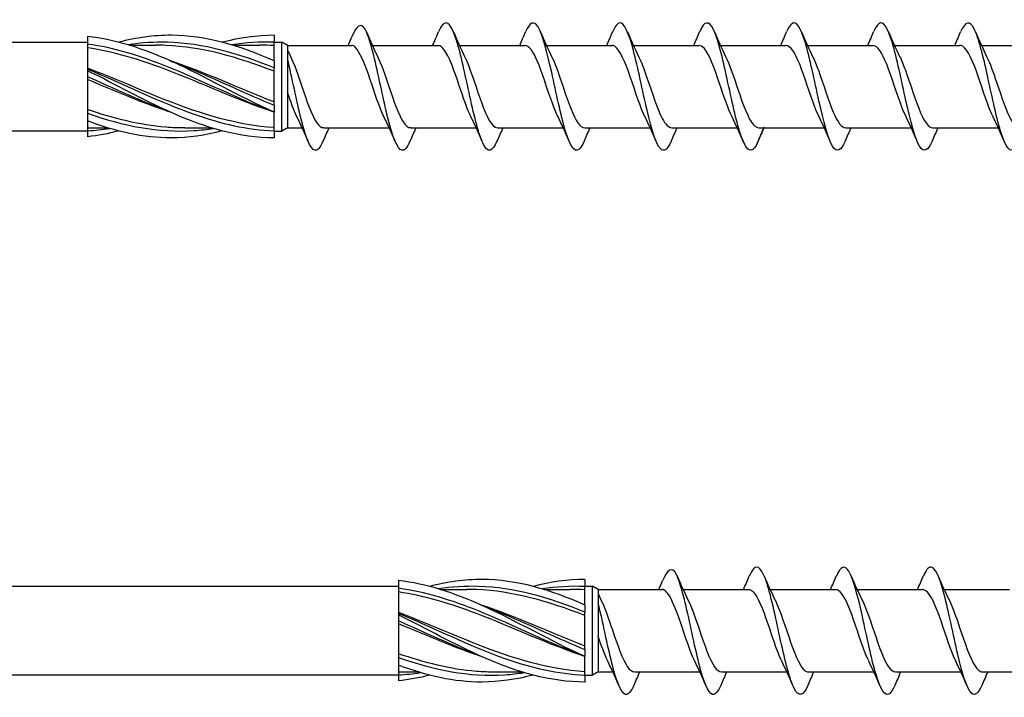
# Model space of a CAD drawing. Units: millimetres. Extents: x 776 to 1474, y 162 to 2300.
# Drawn here: x 1188 to 1251, y 939 to 982 of the extents above; entities that cross this region are included whole.
import ezdxf

# ---------------------------------------------------------------- set-up
doc = ezdxf.new("R2010")
doc.units = ezdxf.units.MM
for name, color, linetype, lineweight in [('SuP-Sichtbare-Kanten', 7, 'Continuous', 25), ('SuP-Sichtbare-tangentiale-Kanten', 7, 'Continuous', 25), ('SuP-Skizziergeometrie', 7, 'Continuous', 25)]:
    doc.layers.add(name, color=color, linetype=linetype, lineweight=lineweight)

msp = doc.modelspace()

# ---------------------------------------------------------------- linework, layer by layer
for p, q in [((883.03, 981.019), (1191.942, 981.03)), ((1204.806, 980.819), (1204.806, 975.519)), ((883.047, 975.329), (1191.942, 975.329)), ((1204.806, 975.519), (1205.746, 975.519)), ((883.03, 946.019), (1211.942, 946.031)), ((1224.806, 945.819), (1224.806, 940.519)), ((1224.806, 940.519), (1225.746, 940.519)), ((883.047, 940.329), (1211.942, 940.329))]:
    msp.add_line(p, q)
at = {"layer": 'SuP-Sichtbare-Kanten'}
for p, q in [((1191.942, 981.397), (1191.942, 980.901)), ((1203.942, 981.469), (1203.942, 981.018)), ((1203.942, 981.029), (1204.442, 981.029)), ((1203.942, 979.819), (1203.942, 981.018)), ((1204.442, 975.309), (1204.442, 981.029)), ((1204.806, 980.819), (1204.442, 981.029)), ((1191.942, 980.889), (1191.942, 979.3)), ((1194.633, 980.832), (1196.354, 980.832)), ((1201.3, 980.832), (1203.02, 980.832)), ((1204.806, 980.819), (1208.878, 980.819)), ((1207.67, 980.819), (1208.946, 980.819)), ((1210.266, 980.819), (1214.478, 980.819)), ((1215.866, 980.819), (1220.078, 980.819)), ((1221.466, 980.819), (1225.678, 980.819)), ((1227.066, 980.819), (1231.278, 980.819)), ((1232.666, 980.819), (1236.878, 980.819)), ((1238.266, 980.819), (1242.478, 980.819)), ((1243.866, 980.819), (1248.078, 980.819)), ((1249.466, 980.819), (1253.678, 980.819)), ((1203.942, 979.819), (1203.942, 979.368)), ((1191.942, 979.298), (1191.942, 979.3)), ((1191.942, 979.298), (1191.942, 979.189)), ((1191.942, 979.189), (1191.942, 978.801)), ((1203.942, 976.971), (1203.942, 979.368)), ((1191.942, 978.792), (1191.942, 978.801)), ((1191.942, 978.792), (1191.942, 976.469)), ((1203.942, 976.971), (1203.942, 976.519)), ((1203.942, 975.321), (1203.942, 976.519)), ((1191.942, 976.458), (1191.942, 976.469)), ((1191.942, 976.458), (1191.942, 975.961)), ((1191.942, 975.961), (1191.942, 975.319)), ((1193.252, 975.507), (1191.942, 975.507)), ((1191.942, 975.319), (1191.942, 974.942)), ((1199.918, 975.507), (1198.198, 975.507)), ((1203.942, 975.321), (1203.942, 974.869)), ((1203.942, 975.309), (1204.442, 975.309)), ((1204.806, 975.519), (1204.442, 975.309)), ((1207.134, 975.519), (1211.346, 975.519)), ((1212.734, 975.519), (1216.946, 975.519)), ((1218.334, 975.519), (1222.546, 975.519)), ((1223.934, 975.519), (1228.146, 975.519)), ((1229.534, 975.519), (1233.746, 975.519)), ((1235.134, 975.519), (1239.346, 975.519)), ((1240.734, 975.519), (1244.946, 975.519)), ((1246.334, 975.519), (1250.546, 975.519)), ((1211.942, 946.397), (1211.942, 945.901)), ((1223.942, 946.469), (1223.942, 946.018)), ((1211.942, 945.889), (1211.942, 944.3)), ((1214.633, 945.832), (1216.354, 945.832)), ((1221.3, 945.832), (1223.02, 945.832)), ((1223.942, 946.029), (1224.442, 946.029)), ((1223.942, 944.819), (1223.942, 946.018)), ((1224.442, 940.309), (1224.442, 946.029)), ((1224.806, 945.819), (1224.442, 946.029)), ((1224.806, 945.819), (1228.878, 945.819)), ((1227.67, 945.819), (1228.946, 945.819)), ((1230.266, 945.819), (1234.478, 945.819)), ((1235.866, 945.819), (1240.078, 945.819)), ((1241.466, 945.819), (1245.678, 945.819)), ((1247.066, 945.819), (1251.278, 945.819)), ((1211.942, 944.298), (1211.942, 944.3)), ((1211.942, 944.298), (1211.942, 944.189)), ((1211.942, 944.189), (1211.942, 943.801)), ((1223.942, 944.819), (1223.942, 944.368)), ((1223.942, 941.971), (1223.942, 944.368)), ((1211.942, 943.792), (1211.942, 943.801)), ((1211.942, 943.792), (1211.942, 941.469)), ((1223.942, 941.971), (1223.942, 941.519)), ((1211.942, 941.458), (1211.942, 941.469)), ((1211.942, 941.458), (1211.942, 940.961)), ((1223.942, 940.321), (1223.942, 941.519)), ((1211.942, 940.961), (1211.942, 940.319)), ((1213.252, 940.507), (1211.942, 940.507)), ((1219.918, 940.507), (1218.198, 940.507)), ((1224.806, 940.519), (1224.442, 940.309)), ((1227.134, 940.519), (1231.346, 940.519)), ((1232.734, 940.519), (1236.946, 940.519)), ((1238.334, 940.519), (1242.546, 940.519)), ((1243.934, 940.519), (1248.146, 940.519)), ((1249.534, 940.519), (1253.746, 940.519)), ((1211.942, 940.319), (1211.942, 939.942)), ((1223.942, 940.321), (1223.942, 939.869)), ((1223.942, 940.309), (1224.442, 940.309))]:
    msp.add_line(p, q, dxfattribs=at)
for points in [[(1209.806, 981.863), (1209.524, 982.309), (1209.241, 982.096), (1208.959, 981.417)], [(1209.886, 981.689), (1210.113, 981.155), (1210.347, 980.623), (1210.599, 980.116)], [(1214.146, 980.819), (1214.276, 981.106), (1214.402, 981.397), (1214.526, 981.689)], [(1215.486, 981.689), (1215.713, 981.155), (1215.947, 980.623), (1216.199, 980.116)], [(1219.746, 980.819), (1219.876, 981.106), (1220.002, 981.397), (1220.126, 981.689)], [(1221.086, 981.689), (1221.313, 981.155), (1221.547, 980.623), (1221.799, 980.116)], [(1225.346, 980.819), (1225.476, 981.106), (1225.602, 981.397), (1225.726, 981.689)], [(1226.686, 981.689), (1226.913, 981.155), (1227.147, 980.623), (1227.399, 980.116)], [(1230.946, 980.819), (1231.076, 981.106), (1231.202, 981.397), (1231.326, 981.689)], [(1232.286, 981.689), (1232.513, 981.155), (1232.747, 980.623), (1232.999, 980.116)], [(1236.546, 980.819), (1236.676, 981.106), (1236.802, 981.397), (1236.926, 981.689)], [(1237.886, 981.689), (1238.113, 981.155), (1238.347, 980.623), (1238.599, 980.116)], [(1242.146, 980.819), (1242.276, 981.106), (1242.402, 981.397), (1242.526, 981.689)], [(1243.486, 981.689), (1243.713, 981.155), (1243.947, 980.623), (1244.199, 980.116)], [(1247.746, 980.819), (1247.876, 981.106), (1248.002, 981.397), (1248.126, 981.689)], [(1249.086, 981.689), (1249.313, 981.155), (1249.547, 980.623), (1249.799, 980.116)], [(1203.942, 981.469), (1202.831, 981.469), (1201.72, 981.307), (1200.609, 981.019)], [(1208.706, 980.819), (1208.791, 981.018), (1208.876, 981.217), (1208.959, 981.417)], [(1203.942, 980.804), (1203.635, 980.823), (1203.328, 980.831), (1203.02, 980.83)], [(1204.806, 980.515), (1204.869, 980.381), (1204.933, 980.247), (1204.999, 980.116)], [(1203.942, 977.185), (1201.72, 978.048), (1199.498, 979.089), (1197.276, 979.819)], [(1205.413, 976.224), (1205.211, 976.634), (1205.009, 977.199), (1204.806, 977.793)], [(1206.126, 974.65), (1205.899, 975.184), (1205.665, 975.716), (1205.413, 976.223)], [(1211.726, 974.65), (1211.499, 975.184), (1211.265, 975.716), (1211.013, 976.223)], [(1217.326, 974.65), (1217.099, 975.184), (1216.865, 975.716), (1216.613, 976.223)], [(1222.926, 974.65), (1222.699, 975.184), (1222.465, 975.716), (1222.213, 976.223)], [(1228.526, 974.65), (1228.299, 975.184), (1228.065, 975.716), (1227.813, 976.223)], [(1234.126, 974.65), (1233.899, 975.184), (1233.665, 975.716), (1233.413, 976.223)], [(1239.726, 974.65), (1239.499, 975.184), (1239.265, 975.716), (1239.013, 976.223)], [(1245.326, 974.65), (1245.099, 975.184), (1244.865, 975.716), (1244.613, 976.223)], [(1250.926, 974.65), (1250.699, 975.184), (1250.465, 975.716), (1250.213, 976.223)], [(1193.942, 975.317), (1193.276, 975.143), (1192.609, 975.015), (1191.942, 974.942)], [(1207.466, 975.519), (1207.336, 975.233), (1207.21, 974.942), (1207.086, 974.65)], [(1213.066, 975.519), (1212.936, 975.233), (1212.81, 974.942), (1212.686, 974.65)], [(1218.666, 975.519), (1218.536, 975.233), (1218.41, 974.942), (1218.286, 974.65)], [(1224.266, 975.519), (1224.136, 975.233), (1224.01, 974.942), (1223.886, 974.65)], [(1229.866, 975.519), (1229.736, 975.233), (1229.61, 974.942), (1229.486, 974.65)], [(1235.466, 975.519), (1235.336, 975.233), (1235.21, 974.942), (1235.086, 974.65)], [(1241.066, 975.519), (1240.936, 975.233), (1240.81, 974.942), (1240.686, 974.65)], [(1246.666, 975.519), (1246.536, 975.233), (1246.41, 974.942), (1246.286, 974.65)], [(1229.806, 946.863), (1229.524, 947.309), (1229.241, 947.096), (1228.959, 946.417)], [(1223.942, 946.469), (1222.831, 946.469), (1221.72, 946.307), (1220.609, 946.019)], [(1228.706, 945.819), (1228.791, 946.018), (1228.876, 946.217), (1228.959, 946.417)], [(1229.886, 946.689), (1230.113, 946.155), (1230.347, 945.623), (1230.599, 945.116)], [(1234.146, 945.819), (1234.276, 946.106), (1234.402, 946.397), (1234.526, 946.689)], [(1235.486, 946.689), (1235.713, 946.155), (1235.947, 945.623), (1236.199, 945.116)], [(1239.746, 945.819), (1239.876, 946.106), (1240.002, 946.397), (1240.126, 946.689)], [(1241.086, 946.689), (1241.313, 946.155), (1241.547, 945.623), (1241.799, 945.116)], [(1245.346, 945.819), (1245.476, 946.106), (1245.602, 946.397), (1245.726, 946.689)], [(1246.686, 946.689), (1246.913, 946.155), (1247.147, 945.623), (1247.399, 945.116)], [(1223.942, 945.804), (1223.635, 945.823), (1223.328, 945.831), (1223.02, 945.83)], [(1224.806, 945.515), (1224.869, 945.381), (1224.933, 945.247), (1224.999, 945.116)], [(1223.942, 942.185), (1221.72, 943.048), (1219.498, 944.089), (1217.276, 944.819)], [(1225.413, 941.224), (1225.211, 941.634), (1225.009, 942.199), (1224.806, 942.793)], [(1226.126, 939.65), (1225.899, 940.184), (1225.665, 940.716), (1225.413, 941.223)], [(1231.726, 939.65), (1231.499, 940.184), (1231.265, 940.716), (1231.013, 941.223)], [(1237.326, 939.65), (1237.099, 940.184), (1236.865, 940.716), (1236.613, 941.223)], [(1242.926, 939.65), (1242.699, 940.184), (1242.465, 940.716), (1242.213, 941.223)], [(1248.526, 939.65), (1248.299, 940.184), (1248.065, 940.716), (1247.813, 941.223)], [(1227.466, 940.519), (1227.336, 940.233), (1227.21, 939.942), (1227.086, 939.65)], [(1233.066, 940.519), (1232.936, 940.233), (1232.81, 939.942), (1232.686, 939.65)], [(1238.666, 940.519), (1238.536, 940.233), (1238.41, 939.942), (1238.286, 939.65)], [(1244.266, 940.519), (1244.136, 940.233), (1244.01, 939.942), (1243.886, 939.65)], [(1249.866, 940.519), (1249.736, 940.233), (1249.61, 939.942), (1249.486, 939.65)], [(1213.942, 940.317), (1213.276, 940.143), (1212.609, 940.015), (1211.942, 939.942)]]:
    msp.add_open_spline(points, degree=3, dxfattribs=at)
for points, knots in [([(1218.286, 974.65), (1217.997, 973.97), (1217.709, 973.891), (1217.42, 974.447), (1217.128, 975.011), (1216.836, 976.211), (1216.543, 977.54), (1216.251, 978.869), (1215.959, 980.287), (1215.666, 981.195), (1215.374, 982.102), (1215.082, 982.473), (1214.789, 982.149), (1214.702, 982.052), (1214.614, 981.893), (1214.526, 981.684)], [78.001419, 78.001419, 78.001419, 78.001419, 78.972486, 78.972486, 78.972486, 79.956509, 79.956509, 79.956509, 80.940532, 80.940532, 80.940532, 81.924554, 81.924554, 81.924554, 82.219806, 82.219806, 82.219806, 82.219806]), ([(1223.886, 974.656), (1223.777, 974.398), (1223.668, 974.216), (1223.56, 974.13), (1223.267, 973.9), (1222.975, 974.372), (1222.683, 975.348), (1222.39, 976.323), (1222.098, 977.773), (1221.806, 979.084), (1221.513, 980.395), (1221.221, 981.528), (1220.929, 982.004), (1220.661, 982.44), (1220.394, 982.313), (1220.126, 981.689)], [71.718234, 71.718234, 71.718234, 71.718234, 72.084327, 72.084327, 72.084327, 73.06835, 73.06835, 73.06835, 74.052372, 74.052372, 74.052372, 75.036395, 75.036395, 75.036395, 75.936621, 75.936621, 75.936621, 75.936621]), ([(1229.486, 974.655), (1229.265, 974.14), (1229.043, 973.948), (1228.822, 974.157), (1228.529, 974.433), (1228.237, 975.4), (1227.945, 976.649), (1227.652, 977.897), (1227.36, 979.391), (1227.068, 980.498), (1226.775, 981.605), (1226.483, 982.292), (1226.191, 982.269), (1226.036, 982.257), (1225.881, 982.045), (1225.726, 981.681)], [65.435048, 65.435048, 65.435048, 65.435048, 66.18019, 66.18019, 66.18019, 67.164213, 67.164213, 67.164213, 68.148236, 68.148236, 68.148236, 69.132258, 69.132258, 69.132258, 69.653436, 69.653436, 69.653436, 69.653436]), ([(1235.086, 974.651), (1235.044, 974.552), (1235.003, 974.465), (1234.961, 974.39), (1234.669, 973.869), (1234.376, 974.01), (1234.084, 974.753), (1233.792, 975.497), (1233.499, 976.821), (1233.207, 978.165), (1232.915, 979.51), (1232.622, 980.836), (1232.33, 981.581), (1232.038, 982.327), (1231.745, 982.471), (1231.453, 981.952), (1231.411, 981.877), (1231.368, 981.788), (1231.326, 981.688)], [59.151863, 59.151863, 59.151863, 59.151863, 59.292031, 59.292031, 59.292031, 60.276054, 60.276054, 60.276054, 61.260076, 61.260076, 61.260076, 62.244099, 62.244099, 62.244099, 63.228122, 63.228122, 63.228122, 63.37025, 63.37025, 63.37025, 63.37025]), ([(1240.686, 974.65), (1240.419, 974.027), (1240.152, 973.9), (1239.885, 974.332), (1239.593, 974.806), (1239.301, 975.937), (1239.008, 977.247), (1238.716, 978.557), (1238.424, 980.008), (1238.131, 980.985), (1237.839, 981.963), (1237.547, 982.438), (1237.254, 982.21), (1237.145, 982.125), (1237.036, 981.942), (1236.926, 981.683)], [46.585493, 46.585493, 46.585493, 46.585493, 47.483758, 47.483758, 47.483758, 48.467781, 48.467781, 48.467781, 49.451803, 49.451803, 49.451803, 50.435826, 50.435826, 50.435826, 50.80388, 50.80388, 50.80388, 50.80388]), ([(1246.286, 974.65), (1246.019, 974.027), (1245.752, 973.9), (1245.485, 974.332), (1245.193, 974.806), (1244.901, 975.937), (1244.608, 977.247), (1244.316, 978.557), (1244.024, 980.008), (1243.731, 980.985), (1243.439, 981.963), (1243.147, 982.438), (1242.854, 982.21), (1242.745, 982.125), (1242.636, 981.942), (1242.526, 981.683)], [46.585493, 46.585493, 46.585493, 46.585493, 47.483758, 47.483758, 47.483758, 48.467781, 48.467781, 48.467781, 49.451803, 49.451803, 49.451803, 50.435826, 50.435826, 50.435826, 50.80388, 50.80388, 50.80388, 50.80388]), ([(1251.886, 974.655), (1251.799, 974.447), (1251.712, 974.289), (1251.625, 974.192), (1251.332, 973.866), (1251.04, 974.233), (1250.748, 975.139), (1250.455, 976.044), (1250.163, 977.462), (1249.87, 978.791), (1249.578, 980.12), (1249.286, 981.322), (1248.993, 981.888), (1248.704, 982.448), (1248.415, 982.37), (1248.126, 981.689)], [40.302307, 40.302307, 40.302307, 40.302307, 40.595599, 40.595599, 40.595599, 41.579621, 41.579621, 41.579621, 42.563644, 42.563644, 42.563644, 43.547667, 43.547667, 43.547667, 44.520694, 44.520694, 44.520694, 44.520694]), ([(1212.686, 974.658), (1212.51, 974.246), (1212.334, 974.032), (1212.158, 974.075), (1211.866, 974.147), (1211.574, 974.927), (1211.281, 976.086), (1210.989, 977.244), (1210.697, 978.746), (1210.404, 979.956), (1210.205, 980.782), (1210.005, 981.455), (1209.806, 981.863)], [84.284604, 84.284604, 84.284604, 84.284604, 84.876623, 84.876623, 84.876623, 85.860645, 85.860645, 85.860645, 86.844668, 86.844668, 86.844668, 87.515795, 87.515795, 87.515795, 87.515795]), ([(1203.942, 976.519), (1201.738, 977.509), (1199.533, 978.801), (1197.329, 979.796), (1195.533, 980.606), (1193.738, 981.199), (1191.942, 981.397)], [0, 0, 0, 0, 1.038897, 1.038897, 1.038897, 1.884956, 1.884956, 1.884956, 1.884956]), ([(1203.942, 979.819), (1201.738, 980.809), (1199.533, 981.46), (1197.329, 981.469), (1196.2, 981.474), (1195.071, 981.313), (1193.942, 981.022)], [0, 0, 0, 0, 1.038897, 1.038897, 1.038897, 1.570796, 1.570796, 1.570796, 1.570796]), ([(1203.942, 976.519), (1201.616, 977.283), (1199.29, 978.389), (1196.964, 979.274), (1195.29, 979.911), (1193.616, 980.413), (1191.942, 980.667)], [0, 0, 0, 0, 1.096186, 1.096186, 1.096186, 1.884956, 1.884956, 1.884956, 1.884956]), ([(1203.942, 979.154), (1201.616, 980.058), (1199.29, 980.727), (1196.964, 980.82), (1196.76, 980.828), (1196.557, 980.831), (1196.354, 980.831)], [0, 0, 0, 0, 1.096186, 1.096186, 1.096186, 1.192022, 1.192022, 1.192022, 1.192022]), ([(1209.278, 980.557), (1209.178, 980.713), (1209.079, 980.801), (1208.968, 980.819), (1208.957, 980.819), (1208.946, 980.819)], [0, 0, 0, 0, 0.1116203, 0.1116203, 0.123872, 0.123872, 0.123872, 0.123872]), ([(1211.013, 976.224), (1210.713, 976.832), (1210.412, 977.783), (1210.112, 978.661), (1209.834, 979.473), (1209.556, 980.199), (1209.278, 980.557)], [85.568947, 85.568947, 85.568947, 85.568947, 86.580474, 86.580474, 86.580474, 87.515795, 87.515795, 87.515795, 87.515795]), ([(1216.613, 976.228), (1216.403, 976.657), (1216.192, 977.243), (1215.981, 977.866), (1215.655, 978.829), (1215.329, 979.836), (1215.003, 980.374), (1214.828, 980.662), (1214.653, 980.809), (1214.478, 980.81)], [79.285762, 79.285762, 79.285762, 79.285762, 79.9957, 79.9957, 79.9957, 81.093162, 81.093162, 81.093162, 81.681409, 81.681409, 81.681409, 81.681409]), ([(1222.213, 976.23), (1222.092, 976.473), (1221.971, 976.768), (1221.85, 977.097), (1221.524, 977.984), (1221.197, 979.085), (1220.871, 979.838), (1220.607, 980.448), (1220.343, 980.808), (1220.078, 980.816)], [73.002577, 73.002577, 73.002577, 73.002577, 73.410926, 73.410926, 73.410926, 74.508388, 74.508388, 74.508388, 75.398224, 75.398224, 75.398224, 75.398224]), ([(1227.813, 976.224), (1227.782, 976.288), (1227.75, 976.355), (1227.718, 976.426), (1227.392, 977.156), (1227.066, 978.25), (1226.74, 979.151), (1226.414, 980.051), (1226.088, 980.717), (1225.762, 980.808), (1225.734, 980.816), (1225.706, 980.819), (1225.678, 980.819)], [66.719391, 66.719391, 66.719391, 66.719391, 66.826151, 66.826151, 66.826151, 67.923614, 67.923614, 67.923614, 69.021076, 69.021076, 69.021076, 69.115038, 69.115038, 69.115038, 69.115038]), ([(1233.413, 976.225), (1233.145, 976.77), (1232.877, 977.58), (1232.609, 978.375), (1232.283, 979.342), (1231.957, 980.241), (1231.631, 980.615), (1231.513, 980.749), (1231.396, 980.814), (1231.278, 980.811)], [60.436206, 60.436206, 60.436206, 60.436206, 61.33884, 61.33884, 61.33884, 62.436302, 62.436302, 62.436302, 62.831853, 62.831853, 62.831853, 62.831853]), ([(1239.013, 976.228), (1238.925, 976.406), (1238.836, 976.612), (1238.747, 976.84), (1238.421, 977.679), (1238.095, 978.789), (1237.768, 979.604), (1237.472, 980.346), (1237.175, 980.813), (1236.878, 980.819)], [47.869836, 47.869836, 47.869836, 47.869836, 48.169291, 48.169291, 48.169291, 49.266754, 49.266754, 49.266754, 50.265482, 50.265482, 50.265482, 50.265482]), ([(1244.613, 976.228), (1244.525, 976.406), (1244.436, 976.612), (1244.347, 976.84), (1244.021, 977.679), (1243.695, 978.789), (1243.368, 979.604), (1243.072, 980.346), (1242.775, 980.813), (1242.478, 980.819)], [47.869836, 47.869836, 47.869836, 47.869836, 48.169291, 48.169291, 48.169291, 49.266754, 49.266754, 49.266754, 50.265482, 50.265482, 50.265482, 50.265482]), ([(1250.213, 976.223), (1249.888, 976.88), (1249.563, 977.945), (1249.237, 978.878), (1248.911, 979.812), (1248.585, 980.57), (1248.259, 980.765), (1248.199, 980.801), (1248.139, 980.818), (1248.078, 980.816)], [41.58665, 41.58665, 41.58665, 41.58665, 42.681979, 42.681979, 42.681979, 43.779442, 43.779442, 43.779442, 43.982297, 43.982297, 43.982297, 43.982297]), ([(1207.086, 974.658), (1206.91, 974.246), (1206.734, 974.032), (1206.558, 974.075), (1206.266, 974.147), (1205.974, 974.927), (1205.681, 976.086), (1205.39, 977.241), (1205.098, 978.739), (1204.806, 979.948)], [84.284604, 84.284604, 84.284604, 84.284604, 84.876623, 84.876623, 84.876623, 85.860645, 85.860645, 85.860645, 86.842597, 86.842597, 86.842597, 86.842597]), ([(1204.999, 980.112), (1205.236, 979.629), (1205.474, 978.941), (1205.712, 978.234), (1206.038, 977.265), (1206.364, 976.304), (1206.69, 975.841), (1206.838, 975.631), (1206.986, 975.528), (1207.134, 975.529)], [-87.218649, -87.218649, -87.218649, -87.218649, -86.418333, -86.418333, -86.418333, -85.320871, -85.320871, -85.320871, -84.823002, -84.823002, -84.823002, -84.823002]), ([(1210.599, 980.112), (1210.836, 979.629), (1211.074, 978.941), (1211.312, 978.234), (1211.638, 977.265), (1211.964, 976.304), (1212.29, 975.841), (1212.438, 975.631), (1212.586, 975.528), (1212.734, 975.529)], [-87.218649, -87.218649, -87.218649, -87.218649, -86.418333, -86.418333, -86.418333, -85.320871, -85.320871, -85.320871, -84.823002, -84.823002, -84.823002, -84.823002]), ([(1216.199, 980.116), (1216.2, 980.113), (1216.201, 980.11), (1216.203, 980.108), (1216.529, 979.447), (1216.855, 978.377), (1217.181, 977.445), (1217.507, 976.512), (1217.833, 975.759), (1218.159, 975.57), (1218.217, 975.537), (1218.276, 975.521), (1218.334, 975.523)], [-80.935463, -80.935463, -80.935463, -80.935463, -80.931021, -80.931021, -80.931021, -79.833559, -79.833559, -79.833559, -78.736096, -78.736096, -78.736096, -78.539816, -78.539816, -78.539816, -78.539816]), ([(1221.799, 980.11), (1221.89, 979.929), (1221.981, 979.718), (1222.071, 979.484), (1222.397, 978.642), (1222.724, 977.532), (1223.05, 976.72), (1223.344, 975.987), (1223.639, 975.527), (1223.934, 975.521)], [-74.652278, -74.652278, -74.652278, -74.652278, -74.346247, -74.346247, -74.346247, -73.248785, -73.248785, -73.248785, -72.256631, -72.256631, -72.256631, -72.256631]), ([(1227.399, 980.109), (1227.579, 979.744), (1227.76, 979.265), (1227.94, 978.741), (1228.266, 977.794), (1228.592, 976.744), (1228.918, 976.127), (1229.124, 975.738), (1229.329, 975.532), (1229.534, 975.528)], [-68.369093, -68.369093, -68.369093, -68.369093, -67.761473, -67.761473, -67.761473, -66.66401, -66.66401, -66.66401, -65.973446, -65.973446, -65.973446, -65.973446]), ([(1232.999, 980.114), (1233.269, 979.565), (1233.539, 978.746), (1233.809, 977.946), (1234.135, 976.98), (1234.461, 976.085), (1234.787, 975.717), (1234.903, 975.587), (1235.018, 975.525), (1235.134, 975.528)], [-62.085907, -62.085907, -62.085907, -62.085907, -61.176699, -61.176699, -61.176699, -60.079236, -60.079236, -60.079236, -59.69026, -59.69026, -59.69026, -59.69026]), ([(1238.599, 980.109), (1238.722, 979.862), (1238.845, 979.562), (1238.968, 979.226), (1239.295, 978.337), (1239.621, 977.237), (1239.947, 976.488), (1240.209, 975.885), (1240.471, 975.531), (1240.734, 975.523)], [-49.519537, -49.519537, -49.519537, -49.519537, -49.104613, -49.104613, -49.104613, -48.00715, -48.00715, -48.00715, -47.12389, -47.12389, -47.12389, -47.12389]), ([(1244.199, 980.109), (1244.322, 979.862), (1244.445, 979.562), (1244.568, 979.226), (1244.895, 978.337), (1245.221, 977.237), (1245.547, 976.488), (1245.809, 975.885), (1246.071, 975.531), (1246.334, 975.523)], [-49.519537, -49.519537, -49.519537, -49.519537, -49.104613, -49.104613, -49.104613, -48.00715, -48.00715, -48.00715, -47.12389, -47.12389, -47.12389, -47.12389]), ([(1249.799, 980.111), (1250.012, 979.678), (1250.224, 979.085), (1250.437, 978.456), (1250.763, 977.492), (1251.089, 976.488), (1251.415, 975.955), (1251.588, 975.673), (1251.761, 975.53), (1251.934, 975.529)], [-43.236351, -43.236351, -43.236351, -43.236351, -42.519838, -42.519838, -42.519838, -41.422376, -41.422376, -41.422376, -40.840704, -40.840704, -40.840704, -40.840704]), ([(1203.942, 975.535), (1201.616, 975.675), (1199.29, 976.387), (1196.964, 977.307), (1195.29, 977.97), (1193.616, 978.718), (1191.942, 979.349)], [0, 0, 0, 0, 1.096186, 1.096186, 1.096186, 1.884956, 1.884956, 1.884956, 1.884956]), ([(1203.942, 974.869), (1201.738, 974.869), (1199.533, 975.511), (1197.329, 976.496), (1195.533, 977.298), (1193.738, 978.304), (1191.942, 979.189)], [0, 0, 0, 0, 1.038897, 1.038897, 1.038897, 1.884956, 1.884956, 1.884956, 1.884956]), ([(1197.276, 976.52), (1197.172, 976.554), (1197.068, 976.588), (1196.964, 976.624), (1195.29, 977.194), (1193.616, 977.929), (1191.942, 978.618)], [1.0471976, 1.0471976, 1.0471976, 1.0471976, 1.0961858, 1.0961858, 1.0961858, 1.8849556, 1.8849556, 1.8849556, 1.8849556]), ([(1198.198, 975.51), (1197.786, 975.509), (1197.375, 975.524), (1196.964, 975.557), (1195.29, 975.692), (1193.616, 976.119), (1191.942, 976.692)], [0.9023729, 0.9023729, 0.9023729, 0.9023729, 1.0961858, 1.0961858, 1.0961858, 1.8849556, 1.8849556, 1.8849556, 1.8849556]), ([(1200.609, 975.32), (1199.516, 975.037), (1198.422, 974.874), (1197.329, 974.87), (1195.533, 974.862), (1193.738, 975.275), (1191.942, 975.961)], [0.523599, 0.523599, 0.523599, 0.523599, 1.038897, 1.038897, 1.038897, 1.884956, 1.884956, 1.884956, 1.884956]), ([(1238.286, 939.65), (1237.997, 938.97), (1237.709, 938.891), (1237.42, 939.447), (1237.128, 940.011), (1236.836, 941.211), (1236.543, 942.54), (1236.251, 943.869), (1235.959, 945.287), (1235.666, 946.195), (1235.374, 947.102), (1235.082, 947.473), (1234.789, 947.149), (1234.702, 947.052), (1234.614, 946.893), (1234.526, 946.684)], [78.001419, 78.001419, 78.001419, 78.001419, 78.972486, 78.972486, 78.972486, 79.956509, 79.956509, 79.956509, 80.940532, 80.940532, 80.940532, 81.924554, 81.924554, 81.924554, 82.219806, 82.219806, 82.219806, 82.219806]), ([(1243.886, 939.656), (1243.777, 939.398), (1243.668, 939.216), (1243.56, 939.13), (1243.267, 938.9), (1242.975, 939.372), (1242.683, 940.348), (1242.39, 941.323), (1242.098, 942.773), (1241.806, 944.084), (1241.513, 945.395), (1241.221, 946.528), (1240.929, 947.004), (1240.661, 947.44), (1240.394, 947.313), (1240.126, 946.689)], [71.718234, 71.718234, 71.718234, 71.718234, 72.084327, 72.084327, 72.084327, 73.06835, 73.06835, 73.06835, 74.052372, 74.052372, 74.052372, 75.036395, 75.036395, 75.036395, 75.936621, 75.936621, 75.936621, 75.936621]), ([(1232.686, 939.658), (1232.51, 939.246), (1232.334, 939.032), (1232.158, 939.075), (1231.866, 939.147), (1231.574, 939.927), (1231.281, 941.086), (1230.989, 942.244), (1230.697, 943.746), (1230.404, 944.956), (1230.205, 945.782), (1230.005, 946.455), (1229.806, 946.863)], [84.284604, 84.284604, 84.284604, 84.284604, 84.876623, 84.876623, 84.876623, 85.860645, 85.860645, 85.860645, 86.844668, 86.844668, 86.844668, 87.515795, 87.515795, 87.515795, 87.515795]), ([(1249.486, 939.655), (1249.265, 939.14), (1249.043, 938.948), (1248.822, 939.157), (1248.529, 939.433), (1248.237, 940.4), (1247.945, 941.649), (1247.652, 942.897), (1247.36, 944.391), (1247.068, 945.498), (1246.775, 946.605), (1246.483, 947.292), (1246.191, 947.269), (1246.036, 947.257), (1245.881, 947.045), (1245.726, 946.681)], [65.435048, 65.435048, 65.435048, 65.435048, 66.18019, 66.18019, 66.18019, 67.164213, 67.164213, 67.164213, 68.148236, 68.148236, 68.148236, 69.132258, 69.132258, 69.132258, 69.653436, 69.653436, 69.653436, 69.653436]), ([(1223.942, 941.519), (1221.738, 942.509), (1219.533, 943.801), (1217.329, 944.796), (1215.533, 945.606), (1213.738, 946.199), (1211.942, 946.397)], [0, 0, 0, 0, 1.038897, 1.038897, 1.038897, 1.884956, 1.884956, 1.884956, 1.884956]), ([(1223.942, 944.819), (1221.738, 945.809), (1219.533, 946.46), (1217.329, 946.469), (1216.2, 946.474), (1215.071, 946.313), (1213.942, 946.022)], [0, 0, 0, 0, 1.038897, 1.038897, 1.038897, 1.570796, 1.570796, 1.570796, 1.570796]), ([(1223.942, 941.519), (1221.616, 942.283), (1219.29, 943.389), (1216.964, 944.274), (1215.29, 944.911), (1213.616, 945.413), (1211.942, 945.667)], [0, 0, 0, 0, 1.096186, 1.096186, 1.096186, 1.884956, 1.884956, 1.884956, 1.884956]), ([(1223.942, 944.154), (1221.616, 945.058), (1219.29, 945.727), (1216.964, 945.82), (1216.76, 945.828), (1216.557, 945.831), (1216.354, 945.831)], [0, 0, 0, 0, 1.096186, 1.096186, 1.096186, 1.192022, 1.192022, 1.192022, 1.192022]), ([(1229.278, 945.557), (1229.178, 945.713), (1229.079, 945.801), (1228.968, 945.819), (1228.957, 945.819), (1228.946, 945.819)], [0, 0, 0, 0, 0.1116203, 0.1116203, 0.123872, 0.123872, 0.123872, 0.123872]), ([(1231.013, 941.224), (1230.713, 941.832), (1230.412, 942.783), (1230.112, 943.661), (1229.834, 944.473), (1229.556, 945.199), (1229.278, 945.557)], [85.568947, 85.568947, 85.568947, 85.568947, 86.580474, 86.580474, 86.580474, 87.515795, 87.515795, 87.515795, 87.515795]), ([(1236.613, 941.228), (1236.403, 941.657), (1236.192, 942.243), (1235.981, 942.866), (1235.655, 943.829), (1235.329, 944.836), (1235.003, 945.374), (1234.828, 945.662), (1234.653, 945.809), (1234.478, 945.81)], [79.285762, 79.285762, 79.285762, 79.285762, 79.9957, 79.9957, 79.9957, 81.093162, 81.093162, 81.093162, 81.681409, 81.681409, 81.681409, 81.681409]), ([(1242.213, 941.23), (1242.092, 941.473), (1241.971, 941.768), (1241.85, 942.097), (1241.524, 942.984), (1241.197, 944.085), (1240.871, 944.838), (1240.607, 945.448), (1240.343, 945.808), (1240.078, 945.816)], [73.002577, 73.002577, 73.002577, 73.002577, 73.410926, 73.410926, 73.410926, 74.508388, 74.508388, 74.508388, 75.398224, 75.398224, 75.398224, 75.398224]), ([(1247.813, 941.224), (1247.782, 941.288), (1247.75, 941.355), (1247.718, 941.426), (1247.392, 942.156), (1247.066, 943.25), (1246.74, 944.151), (1246.414, 945.051), (1246.088, 945.717), (1245.762, 945.808), (1245.734, 945.816), (1245.706, 945.819), (1245.678, 945.819)], [66.719391, 66.719391, 66.719391, 66.719391, 66.826151, 66.826151, 66.826151, 67.923614, 67.923614, 67.923614, 69.021076, 69.021076, 69.021076, 69.115038, 69.115038, 69.115038, 69.115038]), ([(1227.086, 939.658), (1226.91, 939.246), (1226.734, 939.032), (1226.558, 939.075), (1226.266, 939.147), (1225.974, 939.927), (1225.681, 941.086), (1225.39, 942.241), (1225.098, 943.739), (1224.806, 944.948)], [84.284604, 84.284604, 84.284604, 84.284604, 84.876623, 84.876623, 84.876623, 85.860645, 85.860645, 85.860645, 86.842597, 86.842597, 86.842597, 86.842597]), ([(1224.999, 945.112), (1225.236, 944.629), (1225.474, 943.941), (1225.712, 943.234), (1226.038, 942.265), (1226.364, 941.304), (1226.69, 940.841), (1226.838, 940.631), (1226.986, 940.528), (1227.134, 940.529)], [-87.218649, -87.218649, -87.218649, -87.218649, -86.418333, -86.418333, -86.418333, -85.320871, -85.320871, -85.320871, -84.823002, -84.823002, -84.823002, -84.823002]), ([(1230.599, 945.112), (1230.836, 944.629), (1231.074, 943.941), (1231.312, 943.234), (1231.638, 942.265), (1231.964, 941.304), (1232.29, 940.841), (1232.438, 940.631), (1232.586, 940.528), (1232.734, 940.529)], [-87.218649, -87.218649, -87.218649, -87.218649, -86.418333, -86.418333, -86.418333, -85.320871, -85.320871, -85.320871, -84.823002, -84.823002, -84.823002, -84.823002]), ([(1236.199, 945.116), (1236.2, 945.113), (1236.201, 945.11), (1236.203, 945.108), (1236.529, 944.447), (1236.855, 943.377), (1237.181, 942.445), (1237.507, 941.512), (1237.833, 940.759), (1238.159, 940.57), (1238.217, 940.537), (1238.276, 940.521), (1238.334, 940.523)], [-80.935463, -80.935463, -80.935463, -80.935463, -80.931021, -80.931021, -80.931021, -79.833559, -79.833559, -79.833559, -78.736096, -78.736096, -78.736096, -78.539816, -78.539816, -78.539816, -78.539816]), ([(1241.799, 945.11), (1241.89, 944.929), (1241.981, 944.718), (1242.071, 944.484), (1242.397, 943.642), (1242.724, 942.532), (1243.05, 941.72), (1243.344, 940.987), (1243.639, 940.527), (1243.934, 940.521)], [-74.652278, -74.652278, -74.652278, -74.652278, -74.346247, -74.346247, -74.346247, -73.248785, -73.248785, -73.248785, -72.256631, -72.256631, -72.256631, -72.256631]), ([(1247.399, 945.109), (1247.579, 944.744), (1247.76, 944.265), (1247.94, 943.741), (1248.266, 942.794), (1248.592, 941.744), (1248.918, 941.127), (1249.124, 940.738), (1249.329, 940.532), (1249.534, 940.528)], [-68.369093, -68.369093, -68.369093, -68.369093, -67.761473, -67.761473, -67.761473, -66.66401, -66.66401, -66.66401, -65.973446, -65.973446, -65.973446, -65.973446]), ([(1223.942, 940.535), (1221.616, 940.675), (1219.29, 941.387), (1216.964, 942.307), (1215.29, 942.97), (1213.616, 943.718), (1211.942, 944.349)], [0, 0, 0, 0, 1.096186, 1.096186, 1.096186, 1.884956, 1.884956, 1.884956, 1.884956]), ([(1223.942, 939.869), (1221.738, 939.869), (1219.533, 940.511), (1217.329, 941.496), (1215.533, 942.298), (1213.738, 943.304), (1211.942, 944.189)], [0, 0, 0, 0, 1.038897, 1.038897, 1.038897, 1.884956, 1.884956, 1.884956, 1.884956]), ([(1217.276, 941.52), (1217.172, 941.554), (1217.068, 941.588), (1216.964, 941.624), (1215.29, 942.194), (1213.616, 942.929), (1211.942, 943.618)], [1.0471976, 1.0471976, 1.0471976, 1.0471976, 1.0961858, 1.0961858, 1.0961858, 1.8849556, 1.8849556, 1.8849556, 1.8849556]), ([(1218.198, 940.51), (1217.786, 940.509), (1217.375, 940.524), (1216.964, 940.557), (1215.29, 940.692), (1213.616, 941.119), (1211.942, 941.692)], [0.9023729, 0.9023729, 0.9023729, 0.9023729, 1.0961858, 1.0961858, 1.0961858, 1.8849556, 1.8849556, 1.8849556, 1.8849556]), ([(1220.609, 940.32), (1219.516, 940.037), (1218.422, 939.874), (1217.329, 939.87), (1215.533, 939.862), (1213.738, 940.275), (1211.942, 940.961)], [0.523599, 0.523599, 0.523599, 0.523599, 1.038897, 1.038897, 1.038897, 1.884956, 1.884956, 1.884956, 1.884956])]:
    msp.add_open_spline(points, degree=3, knots=knots, dxfattribs=at)
at = {"layer": 'SuP-Sichtbare-tangentiale-Kanten'}
for points, knots in [([(1203.942, 979.368), (1201.657, 980.3), (1199.373, 980.961), (1197.088, 981.024), (1196.233, 981.048), (1195.379, 980.99), (1194.524, 980.862)], [0, 0, 0, 0, 1.076737, 1.076737, 1.076737, 1.479438, 1.479438, 1.479438, 1.479438]), ([(1203.942, 976.519), (1201.657, 977.358), (1199.373, 978.525), (1197.088, 979.444), (1195.373, 980.134), (1193.657, 980.673), (1191.942, 980.901)], [0, 0, 0, 0, 1.076737, 1.076737, 1.076737, 1.884956, 1.884956, 1.884956, 1.884956]), ([(1197.276, 979.816), (1197.783, 979.632), (1198.29, 979.432), (1198.797, 979.22), (1200.512, 978.503), (1202.227, 977.671), (1203.942, 976.971)], [-1.047198, -1.047198, -1.047198, -1.047198, -0.808219, -0.808219, -0.808219, 0, 0, 0, 0]), ([(1191.942, 979.298), (1194.227, 978.354), (1196.512, 977.195), (1198.797, 976.391), (1200.512, 975.787), (1202.227, 975.392), (1203.942, 975.321)], [-1.884956, -1.884956, -1.884956, -1.884956, -0.808219, -0.808219, -0.808219, 0, 0, 0, 0]), ([(1197.276, 976.52), (1197.213, 976.543), (1197.15, 976.566), (1197.088, 976.589), (1195.373, 977.231), (1193.657, 978.05), (1191.942, 978.801)], [1.0471976, 1.0471976, 1.0471976, 1.0471976, 1.0767369, 1.0767369, 1.0767369, 1.8849556, 1.8849556, 1.8849556, 1.8849556]), ([(1191.942, 976.458), (1194.227, 975.635), (1196.512, 975.19), (1198.797, 975.341), (1199.207, 975.368), (1199.617, 975.413), (1200.027, 975.476)], [-1.884956, -1.884956, -1.884956, -1.884956, -0.808219, -0.808219, -0.808219, -0.614957, -0.614957, -0.614957, -0.614957]), ([(1223.942, 941.519), (1221.657, 942.358), (1219.373, 943.525), (1217.088, 944.444), (1215.373, 945.134), (1213.657, 945.673), (1211.942, 945.901)], [0, 0, 0, 0, 1.076737, 1.076737, 1.076737, 1.884956, 1.884956, 1.884956, 1.884956]), ([(1223.942, 944.368), (1221.657, 945.3), (1219.373, 945.961), (1217.088, 946.024), (1216.233, 946.048), (1215.379, 945.99), (1214.524, 945.862)], [0, 0, 0, 0, 1.076737, 1.076737, 1.076737, 1.479438, 1.479438, 1.479438, 1.479438]), ([(1211.942, 944.298), (1214.227, 943.354), (1216.512, 942.195), (1218.797, 941.391), (1220.512, 940.787), (1222.227, 940.392), (1223.942, 940.321)], [-1.884956, -1.884956, -1.884956, -1.884956, -0.808219, -0.808219, -0.808219, 0, 0, 0, 0]), ([(1217.276, 944.816), (1217.783, 944.632), (1218.29, 944.432), (1218.797, 944.22), (1220.512, 943.503), (1222.227, 942.671), (1223.942, 941.971)], [-1.047198, -1.047198, -1.047198, -1.047198, -0.808219, -0.808219, -0.808219, 0, 0, 0, 0]), ([(1217.276, 941.52), (1217.213, 941.543), (1217.15, 941.566), (1217.088, 941.589), (1215.373, 942.231), (1213.657, 943.05), (1211.942, 943.801)], [1.0471976, 1.0471976, 1.0471976, 1.0471976, 1.0767369, 1.0767369, 1.0767369, 1.8849556, 1.8849556, 1.8849556, 1.8849556]), ([(1211.942, 941.458), (1214.227, 940.635), (1216.512, 940.19), (1218.797, 940.341), (1219.207, 940.368), (1219.617, 940.413), (1220.027, 940.476)], [-1.884956, -1.884956, -1.884956, -1.884956, -0.808219, -0.808219, -0.808219, -0.614957, -0.614957, -0.614957, -0.614957])]:
    msp.add_open_spline(points, degree=3, knots=knots, dxfattribs=at)
for points in [[(1203.942, 981.018), (1203.025, 981.055), (1202.108, 980.996), (1201.191, 980.857)], [(1191.942, 975.329), (1192.415, 975.354), (1192.888, 975.405), (1193.361, 975.478)], [(1223.942, 946.018), (1223.025, 946.055), (1222.108, 945.996), (1221.191, 945.857)], [(1211.942, 940.329), (1212.415, 940.354), (1212.888, 940.405), (1213.361, 940.478)]]:
    msp.add_open_spline(points, degree=3, dxfattribs=at)
at = {"layer": 'SuP-Skizziergeometrie'}
for p, q in [((1233.736, 975.521), (1234.208, 974.46)), ((1235.464, 975.553), (1234.981, 974.43))]:
    msp.add_line(p, q, dxfattribs=at)

doc.saveas('drawing.dxf')
